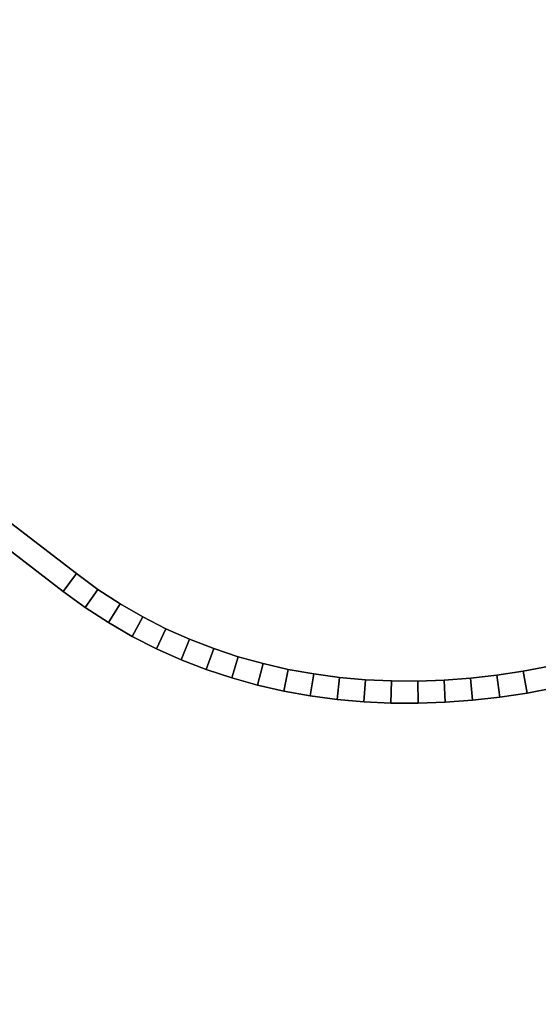
# Model space of a CAD drawing. Units: centimetres. Extents: x -99 to 40, y -20 to 100.
# Drawn here: x 16 to 21, y 42 to 51 of the extents above; entities that cross this region are included whole.
import ezdxf

# ---------------------------------------------------------------- set-up
doc = ezdxf.new("R2010")
doc.units = ezdxf.units.CM
doc.layers.get('0').update_dxf_attribs({"true_color": 0x8c58e1})

msp = doc.modelspace()

# ---------------------------------------------------------------- linework, layer by layer
at = {"color": 18, "true_color": 0x000000}
for points, invisible_edges in [([(-38.1743, 88.0751, 72.487), (40.1867, -20.2482, 72.487), (-99.2131, -20.2482, 72.487)], 13), ([(-99.2131, -20.2482, 74.987), (40.1867, -20.2482, 74.987), (-38.1743, 88.0751, 74.987)], 14), ([(-38.1743, 88.0751, 72.487), (-38.0294, 87.877, 72.487), (40.1867, -20.2482, 72.487)], 14), ([(40.1867, -20.2482, 74.987), (-38.0294, 87.877, 74.987), (-38.1743, 88.0751, 74.987)], 13), ([(-38.0294, 87.877, 72.487), (-37.8791, 87.6818, 72.487), (40.1867, -20.2482, 72.487)], 14), ([(40.1867, -20.2482, 74.987), (-37.8791, 87.6818, 74.987), (-38.0294, 87.877, 74.987)], 13), ([(-37.8791, 87.6818, 72.487), (-37.7235, 87.4893, 72.487), (40.1867, -20.2482, 72.487)], 14), ([(40.1867, -20.2482, 74.987), (-37.7235, 87.4893, 74.987), (-37.8791, 87.6818, 74.987)], 13), ([(-37.7235, 87.4893, 72.487), (-37.5629, 87.2997, 72.487), (40.1867, -20.2482, 72.487)], 14), ([(40.1867, -20.2482, 74.987), (-37.5629, 87.2997, 74.987), (-37.7235, 87.4893, 74.987)], 13), ([(-37.5629, 87.2997, 72.487), (-37.3973, 87.1127, 72.487), (40.1867, -20.2482, 72.487)], 14), ([(40.1867, -20.2482, 74.987), (-37.3973, 87.1127, 74.987), (-37.5629, 87.2997, 74.987)], 13), ([(-37.3973, 87.1127, 72.487), (-37.227, 86.9284, 72.487), (40.1867, -20.2482, 72.487)], 14), ([(40.1867, -20.2482, 74.987), (-37.227, 86.9284, 74.987), (-37.3973, 87.1127, 74.987)], 13), ([(-37.227, 86.9284, 72.487), (-37.0523, 86.7467, 72.487), (40.1867, -20.2482, 72.487)], 14), ([(40.1867, -20.2482, 74.987), (-37.0523, 86.7467, 74.987), (-37.227, 86.9284, 74.987)], 13), ([(-37.0523, 86.7467, 72.487), (-36.8731, 86.5677, 72.487), (40.1867, -20.2482, 72.487)], 14), ([(40.1867, -20.2482, 74.987), (-36.8731, 86.5677, 74.987), (-37.0523, 86.7467, 74.987)], 13), ([(-36.8731, 86.5677, 72.487), (-36.6899, 86.3911, 72.487), (40.1867, -20.2482, 72.487)], 14), ([(40.1867, -20.2482, 74.987), (-36.6899, 86.3911, 74.987), (-36.8731, 86.5677, 74.987)], 13), ([(-36.6899, 86.3911, 72.487), (-36.5026, 86.217, 72.487), (40.1867, -20.2482, 72.487)], 14), ([(40.1867, -20.2482, 74.987), (-36.5026, 86.217, 74.987), (-36.6899, 86.3911, 74.987)], 13), ([(-36.5026, 86.217, 72.487), (-36.3116, 86.0454, 72.487), (40.1867, -20.2482, 72.487)], 14), ([(40.1867, -20.2482, 74.987), (-36.3116, 86.0454, 74.987), (-36.5026, 86.217, 74.987)], 13), ([(-36.3116, 86.0454, 72.487), (-36.117, 85.8762, 72.487), (40.1867, -20.2482, 72.487)], 14), ([(40.1867, -20.2482, 74.987), (-36.117, 85.8762, 74.987), (-36.3116, 86.0454, 74.987)], 13), ([(-36.117, 85.8762, 72.487), (-35.9189, 85.7093, 72.487), (40.1867, -20.2482, 72.487)], 14), ([(40.1867, -20.2482, 74.987), (-35.9189, 85.7093, 74.987), (-36.117, 85.8762, 74.987)], 13), ([(-35.9189, 85.7093, 72.487), (-35.7177, 85.5448, 72.487), (40.1867, -20.2482, 72.487)], 14), ([(40.1867, -20.2482, 74.987), (-35.7177, 85.5448, 74.987), (-35.9189, 85.7093, 74.987)], 13), ([(-35.7177, 85.5448, 72.487), (-35.5132, 85.3825, 72.487), (40.1867, -20.2482, 72.487)], 14), ([(40.1867, -20.2482, 74.987), (-35.5132, 85.3825, 74.987), (-35.7177, 85.5448, 74.987)], 13), ([(-35.5132, 85.3825, 72.487), (-35.39, 85.54, 72.687), (16.3677, 45.6953, 72.687)], 12), ([(-35.39, 85.54, 74.787), (-35.5132, 85.3825, 74.987), (16.2478, 45.5352, 74.987)], 12), ([(-35.39, 85.54, 74.787), (16.3677, 45.6953, 74.787), (16.3677, 45.6953, 72.687)], 12), ([(16.3677, 45.6953, 72.687), (-35.39, 85.54, 72.687), (-35.39, 85.54, 74.787)], 12), ([(16.2478, 45.5352, 74.987), (16.3677, 45.6953, 74.787), (-35.39, 85.54, 74.787)], 12), ([(-35.5132, 85.3825, 72.487), (16.2478, 45.5352, 72.487), (40.1867, -20.2482, 72.487)], 14), ([(40.1867, -20.2482, 74.987), (16.2478, 45.5352, 74.987), (-35.5132, 85.3825, 74.987)], 13), ([(16.3677, 45.6953, 72.687), (16.2478, 45.5352, 72.487), (-35.5132, 85.3825, 72.487)], 12), ([(16.2478, 45.5352, 72.487), (16.3677, 45.6953, 72.687), (16.5623, 45.5534, 72.687)], 12), ([(16.3677, 45.6953, 74.787), (16.2478, 45.5352, 74.987), (16.4488, 45.3886, 74.987)], 12), ([(16.3677, 45.6953, 74.787), (16.5623, 45.5534, 74.787), (16.5623, 45.5534, 72.687)], 12), ([(16.5623, 45.5534, 72.687), (16.3677, 45.6953, 72.687), (16.3677, 45.6953, 74.787)], 12), ([(16.4488, 45.3886, 74.987), (16.5623, 45.5534, 74.787), (16.3677, 45.6953, 74.787)], 12), ([(16.5623, 45.5534, 72.687), (16.4488, 45.3886, 72.487), (16.2478, 45.5352, 72.487)], 12), ([(16.2478, 45.5352, 72.487), (16.4488, 45.3886, 72.487), (40.1867, -20.2482, 72.487)], 14), ([(40.1867, -20.2482, 74.987), (16.4488, 45.3886, 74.987), (16.2478, 45.5352, 74.987)], 13), ([(16.4488, 45.3886, 72.487), (16.5623, 45.5534, 72.687), (16.7624, 45.4233, 72.687)], 12), ([(16.5623, 45.5534, 74.787), (16.4488, 45.3886, 74.987), (16.6578, 45.2528, 74.987)], 12), ([(16.5623, 45.5534, 74.787), (16.7624, 45.4233, 74.787), (16.7624, 45.4233, 72.687)], 12), ([(16.7624, 45.4233, 72.687), (16.5623, 45.5534, 72.687), (16.5623, 45.5534, 74.787)], 12), ([(16.6578, 45.2528, 74.987), (16.7624, 45.4233, 74.787), (16.5623, 45.5534, 74.787)], 12), ([(16.7624, 45.4233, 72.687), (16.6578, 45.2528, 72.487), (16.4488, 45.3886, 72.487)], 12), ([(16.4488, 45.3886, 72.487), (16.6578, 45.2528, 72.487), (40.1867, -20.2482, 72.487)], 14), ([(40.1867, -20.2482, 74.987), (16.6578, 45.2528, 74.987), (16.4488, 45.3886, 74.987)], 13), ([(16.6578, 45.2528, 72.487), (16.7624, 45.4233, 72.687), (16.9674, 45.3049, 72.687)], 12), ([(16.7624, 45.4233, 74.787), (16.6578, 45.2528, 74.987), (16.8719, 45.1291, 74.987)], 12), ([(16.7624, 45.4233, 74.787), (16.9674, 45.3049, 74.787), (16.9674, 45.3049, 72.687)], 12), ([(16.9674, 45.3049, 72.687), (16.7624, 45.4233, 72.687), (16.7624, 45.4233, 74.787)], 12), ([(16.8719, 45.1291, 74.987), (16.9674, 45.3049, 74.787), (16.7624, 45.4233, 74.787)], 12), ([(16.9674, 45.3049, 72.687), (16.8719, 45.1291, 72.487), (16.6578, 45.2528, 72.487)], 12), ([(16.8719, 45.1291, 72.487), (16.9674, 45.3049, 72.687), (17.1771, 45.1981, 72.687)], 12), ([(16.9674, 45.3049, 74.787), (16.8719, 45.1291, 74.987), (17.0909, 45.0176, 74.987)], 12), ([(16.9674, 45.3049, 74.787), (17.1771, 45.1981, 74.787), (17.1771, 45.1981, 72.687)], 12), ([(17.1771, 45.1981, 72.687), (16.9674, 45.3049, 72.687), (16.9674, 45.3049, 74.787)], 12), ([(17.0909, 45.0176, 74.987), (17.1771, 45.1981, 74.787), (16.9674, 45.3049, 74.787)], 12), ([(16.6578, 45.2528, 72.487), (16.8719, 45.1291, 72.487), (40.1867, -20.2482, 72.487)], 14), ([(40.1867, -20.2482, 74.987), (16.8719, 45.1291, 74.987), (16.6578, 45.2528, 74.987)], 13), ([(17.1771, 45.1981, 72.687), (17.0909, 45.0176, 72.487), (16.8719, 45.1291, 72.487)], 12), ([(17.0909, 45.0176, 72.487), (17.1771, 45.1981, 72.687), (17.3911, 45.1026, 72.687)], 12), ([(17.1771, 45.1981, 74.787), (17.0909, 45.0176, 74.987), (17.3142, 44.9179, 74.987)], 12), ([(17.1771, 45.1981, 74.787), (17.3911, 45.1026, 74.787), (17.3911, 45.1026, 72.687)], 12), ([(17.3911, 45.1026, 72.687), (17.1771, 45.1981, 72.687), (17.1771, 45.1981, 74.787)], 12), ([(17.3142, 44.9179, 74.987), (17.3911, 45.1026, 74.787), (17.1771, 45.1981, 74.787)], 12), ([(16.8719, 45.1291, 72.487), (17.0909, 45.0176, 72.487), (40.1867, -20.2482, 72.487)], 14), ([(40.1867, -20.2482, 74.987), (17.0909, 45.0176, 74.987), (16.8719, 45.1291, 74.987)], 13), ([(17.3911, 45.1026, 72.687), (17.3142, 44.9179, 72.487), (17.0909, 45.0176, 72.487)], 12), ([(17.3142, 44.9179, 72.487), (17.3911, 45.1026, 72.687), (17.6091, 45.0182, 72.687)], 12), ([(17.3911, 45.1026, 74.787), (17.3142, 44.9179, 74.987), (17.5415, 44.8299, 74.987)], 12), ([(17.3911, 45.1026, 74.787), (17.6091, 45.0182, 74.787), (17.6091, 45.0182, 72.687)], 12), ([(17.6091, 45.0182, 72.687), (17.3911, 45.1026, 72.687), (17.3911, 45.1026, 74.787)], 12), ([(17.5415, 44.8299, 74.987), (17.6091, 45.0182, 74.787), (17.3911, 45.1026, 74.787)], 12), ([(17.0909, 45.0176, 72.487), (17.3142, 44.9179, 72.487), (40.1867, -20.2482, 72.487)], 14), ([(40.1867, -20.2482, 74.987), (17.3142, 44.9179, 74.987), (17.0909, 45.0176, 74.987)], 13), ([(17.6091, 45.0182, 72.687), (17.5415, 44.8299, 72.487), (17.3142, 44.9179, 72.487)], 12), ([(17.5415, 44.8299, 72.487), (17.6091, 45.0182, 72.687), (17.8307, 44.9449, 72.687)], 12), ([(17.6091, 45.0182, 74.787), (17.5415, 44.8299, 74.987), (17.7724, 44.7535, 74.987)], 12), ([(17.6091, 45.0182, 74.787), (17.8307, 44.9449, 74.787), (17.8307, 44.9449, 72.687)], 12), ([(17.8307, 44.9449, 72.687), (17.6091, 45.0182, 72.687), (17.6091, 45.0182, 74.787)], 12), ([(17.7724, 44.7535, 74.987), (17.8307, 44.9449, 74.787), (17.6091, 45.0182, 74.787)], 12), ([(17.3142, 44.9179, 72.487), (17.5415, 44.8299, 72.487), (40.1867, -20.2482, 72.487)], 14), ([(40.1867, -20.2482, 74.987), (17.5415, 44.8299, 74.987), (17.3142, 44.9179, 74.987)], 13), ([(17.8307, 44.9449, 72.687), (17.7724, 44.7535, 72.487), (17.5415, 44.8299, 72.487)], 12), ([(17.7724, 44.7535, 72.487), (17.8307, 44.9449, 72.687), (18.0555, 44.8824, 72.687)], 12), ([(17.8307, 44.9449, 74.787), (17.7724, 44.7535, 74.987), (18.0065, 44.6884, 74.987)], 12), ([(17.8307, 44.9449, 74.787), (18.0555, 44.8824, 74.787), (18.0555, 44.8824, 72.687)], 12), ([(18.0555, 44.8824, 72.687), (17.8307, 44.9449, 72.687), (17.8307, 44.9449, 74.787)], 12), ([(18.0065, 44.6884, 74.987), (18.0555, 44.8824, 74.787), (17.8307, 44.9449, 74.787)], 12), ([(17.5415, 44.8299, 72.487), (17.7724, 44.7535, 72.487), (40.1867, -20.2482, 72.487)], 14), ([(40.1867, -20.2482, 74.987), (17.7724, 44.7535, 74.987), (17.5415, 44.8299, 74.987)], 13), ([(18.0555, 44.8824, 72.687), (18.0065, 44.6884, 72.487), (17.7724, 44.7535, 72.487)], 12), ([(18.0065, 44.6884, 72.487), (18.0555, 44.8824, 72.687), (18.2834, 44.8305, 72.687)], 12), ([(18.0555, 44.8824, 74.787), (18.0065, 44.6884, 74.987), (18.2434, 44.6344, 74.987)], 12), ([(18.2834, 44.8305, 72.687), (18.2434, 44.6344, 72.487), (18.0065, 44.6884, 72.487)], 12), ([(18.0555, 44.8824, 74.787), (18.2834, 44.8305, 74.787), (18.2834, 44.8305, 72.687)], 12), ([(18.2834, 44.8305, 72.687), (18.0555, 44.8824, 72.687), (18.0555, 44.8824, 74.787)], 12), ([(18.2434, 44.6344, 74.987), (18.2834, 44.8305, 74.787), (18.0555, 44.8824, 74.787)], 12), ([(18.2434, 44.6344, 72.487), (18.2834, 44.8305, 72.687), (18.5137, 44.7891, 72.687)], 12), ([(18.2834, 44.8305, 74.787), (18.2434, 44.6344, 74.987), (18.4828, 44.5914, 74.987)], 12), ([(18.2834, 44.8305, 74.787), (18.5137, 44.7891, 74.787), (18.5137, 44.7891, 72.687)], 12), ([(18.5137, 44.7891, 72.687), (18.2834, 44.8305, 72.687), (18.2834, 44.8305, 74.787)], 12), ([(18.4828, 44.5914, 74.987), (18.5137, 44.7891, 74.787), (18.2834, 44.8305, 74.787)], 12), ([(20.4082, 44.814, 74.787), (20.6462, 44.859, 74.787), (20.6462, 44.859, 72.687)], 12), ([(20.6462, 44.859, 72.687), (20.4082, 44.814, 72.687), (20.4082, 44.814, 74.787)], 12), ([(20.4418, 44.6168, 72.487), (20.4082, 44.814, 72.687), (20.6462, 44.859, 72.687)], 12), ([(20.6869, 44.6632, 74.987), (20.6462, 44.859, 74.787), (20.4082, 44.814, 74.787)], 12), ([(20.6462, 44.859, 72.687), (20.6869, 44.6632, 72.487), (20.4418, 44.6168, 72.487)], 12), ([(17.7724, 44.7535, 72.487), (18.0065, 44.6884, 72.487), (40.1867, -20.2482, 72.487)], 14), ([(40.1867, -20.2482, 74.987), (18.0065, 44.6884, 74.987), (17.7724, 44.7535, 74.987)], 13), ([(18.5137, 44.7891, 72.687), (18.4828, 44.5914, 72.487), (18.2434, 44.6344, 72.487)], 12), ([(18.4828, 44.5914, 72.487), (18.5137, 44.7891, 72.687), (18.7464, 44.7579, 72.687)], 12), ([(18.5137, 44.7891, 74.787), (18.4828, 44.5914, 74.987), (18.7242, 44.5591, 74.987)], 12), ([(18.7464, 44.7579, 72.687), (18.7242, 44.5591, 72.487), (18.4828, 44.5914, 72.487)], 12), ([(18.5137, 44.7891, 74.787), (18.7464, 44.7579, 74.787), (18.7464, 44.7579, 72.687)], 12), ([(18.7464, 44.7579, 72.687), (18.5137, 44.7891, 72.687), (18.5137, 44.7891, 74.787)], 12), ([(18.7242, 44.5591, 74.987), (18.7464, 44.7579, 74.787), (18.5137, 44.7891, 74.787)], 12), ([(18.7242, 44.5591, 72.487), (18.7464, 44.7579, 72.687), (18.9809, 44.737, 72.687)], 12), ([(18.7464, 44.7579, 74.787), (18.7242, 44.5591, 74.987), (18.9673, 44.5374, 74.987)], 12), ([(18.9809, 44.737, 72.687), (18.9673, 44.5374, 72.487), (18.7242, 44.5591, 72.487)], 12), ([(18.7464, 44.7579, 74.787), (18.9809, 44.737, 74.787), (18.9809, 44.737, 72.687)], 12), ([(18.9809, 44.737, 72.687), (18.7464, 44.7579, 72.687), (18.7464, 44.7579, 74.787)], 12), ([(18.9673, 44.5374, 74.987), (18.9809, 44.737, 74.787), (18.7464, 44.7579, 74.787)], 12), ([(18.9673, 44.5374, 72.487), (18.9809, 44.737, 72.687), (19.217, 44.7259, 72.687)], 12), ([(18.9809, 44.737, 74.787), (18.9673, 44.5374, 74.987), (19.2118, 44.526, 74.987)], 12), ([(18.9809, 44.737, 74.787), (19.217, 44.7259, 74.787), (19.217, 44.7259, 72.687)], 12), ([(19.217, 44.7259, 72.687), (18.9809, 44.737, 72.687), (18.9809, 44.737, 74.787)], 12), ([(19.2118, 44.526, 74.987), (19.217, 44.7259, 74.787), (18.9809, 44.737, 74.787)], 12), ([(19.6923, 44.733, 74.787), (19.9309, 44.7508, 74.787), (19.9309, 44.7508, 72.687)], 12), ([(19.9309, 44.7508, 72.687), (19.6923, 44.733, 72.687), (19.6923, 44.733, 74.787)], 12), ([(19.7033, 44.5333, 72.487), (19.6923, 44.733, 72.687), (19.9309, 44.7508, 72.687)], 12), ([(19.9496, 44.5517, 74.987), (19.9309, 44.7508, 74.787), (19.6923, 44.733, 74.787)], 12), ([(19.9309, 44.7508, 72.687), (19.9496, 44.5517, 72.487), (19.7033, 44.5333, 72.487)], 12), ([(19.9309, 44.7508, 74.787), (20.1697, 44.7779, 74.787), (20.1697, 44.7779, 72.687)], 12), ([(20.1697, 44.7779, 72.687), (19.9309, 44.7508, 72.687), (19.9309, 44.7508, 74.787)], 12), ([(19.9496, 44.5517, 72.487), (19.9309, 44.7508, 72.687), (20.1697, 44.7779, 72.687)], 12), ([(20.1959, 44.5795, 74.987), (20.1697, 44.7779, 74.787), (19.9309, 44.7508, 74.787)], 12), ([(19.9309, 44.7508, 74.787), (19.9496, 44.5517, 74.987), (20.1959, 44.5795, 74.987)], 12), ([(20.1697, 44.7779, 72.687), (20.1959, 44.5795, 72.487), (19.9496, 44.5517, 72.487)], 12), ([(20.1697, 44.7779, 74.787), (20.4082, 44.814, 74.787), (20.4082, 44.814, 72.687)], 12), ([(20.4082, 44.814, 72.687), (20.1697, 44.7779, 72.687), (20.1697, 44.7779, 74.787)], 12), ([(20.1959, 44.5795, 72.487), (20.1697, 44.7779, 72.687), (20.4082, 44.814, 72.687)], 12), ([(20.4418, 44.6168, 74.987), (20.4082, 44.814, 74.787), (20.1697, 44.7779, 74.787)], 12), ([(20.1697, 44.7779, 74.787), (20.1959, 44.5795, 74.987), (20.4418, 44.6168, 74.987)], 12), ([(20.4082, 44.814, 72.687), (20.4418, 44.6168, 72.487), (20.1959, 44.5795, 72.487)], 12), ([(20.4082, 44.814, 74.787), (20.4418, 44.6168, 74.987), (20.6869, 44.6632, 74.987)], 12), ([(18.0065, 44.6884, 72.487), (18.2434, 44.6344, 72.487), (40.1867, -20.2482, 72.487)], 14), ([(40.1867, -20.2482, 74.987), (18.2434, 44.6344, 74.987), (18.0065, 44.6884, 74.987)], 13), ([(19.217, 44.7259, 72.687), (19.2118, 44.526, 72.487), (18.9673, 44.5374, 72.487)], 12), ([(19.2118, 44.526, 72.487), (19.217, 44.7259, 72.687), (19.4542, 44.7247, 72.687)], 12), ([(19.217, 44.7259, 74.787), (19.2118, 44.526, 74.987), (19.4572, 44.5247, 74.987)], 12), ([(19.4542, 44.7247, 72.687), (19.4572, 44.5247, 72.487), (19.2118, 44.526, 72.487)], 12), ([(19.217, 44.7259, 74.787), (19.4542, 44.7247, 74.787), (19.4542, 44.7247, 72.687)], 12), ([(19.4542, 44.7247, 72.687), (19.217, 44.7259, 72.687), (19.217, 44.7259, 74.787)], 12), ([(19.4572, 44.5247, 74.987), (19.4542, 44.7247, 74.787), (19.217, 44.7259, 74.787)], 12), ([(19.4542, 44.7247, 74.787), (19.6923, 44.733, 74.787), (19.6923, 44.733, 72.687)], 12), ([(19.6923, 44.733, 72.687), (19.4542, 44.7247, 72.687), (19.4542, 44.7247, 74.787)], 12), ([(19.4572, 44.5247, 72.487), (19.4542, 44.7247, 72.687), (19.6923, 44.733, 72.687)], 12), ([(19.7033, 44.5333, 74.987), (19.6923, 44.733, 74.787), (19.4542, 44.7247, 74.787)], 12), ([(19.4542, 44.7247, 74.787), (19.4572, 44.5247, 74.987), (19.7033, 44.5333, 74.987)], 12), ([(19.6923, 44.733, 72.687), (19.7033, 44.5333, 72.487), (19.4572, 44.5247, 72.487)], 12), ([(19.6923, 44.733, 74.787), (19.7033, 44.5333, 74.987), (19.9496, 44.5517, 74.987)], 12), ([(20.4418, 44.6168, 72.487), (20.6869, 44.6632, 72.487), (40.1867, -20.2482, 72.487)], 14), ([(40.1867, -20.2482, 74.987), (20.6869, 44.6632, 74.987), (20.4418, 44.6168, 74.987)], 13), ([(18.2434, 44.6344, 72.487), (18.4828, 44.5914, 72.487), (40.1867, -20.2482, 72.487)], 14), ([(40.1867, -20.2482, 74.987), (18.4828, 44.5914, 74.987), (18.2434, 44.6344, 74.987)], 13), ([(18.4828, 44.5914, 72.487), (18.7242, 44.5591, 72.487), (40.1867, -20.2482, 72.487)], 14), ([(40.1867, -20.2482, 74.987), (18.7242, 44.5591, 74.987), (18.4828, 44.5914, 74.987)], 13), ([(18.7242, 44.5591, 72.487), (18.9673, 44.5374, 72.487), (40.1867, -20.2482, 72.487)], 14), ([(40.1867, -20.2482, 74.987), (18.9673, 44.5374, 74.987), (18.7242, 44.5591, 74.987)], 13), ([(19.9496, 44.5517, 72.487), (20.1959, 44.5795, 72.487), (40.1867, -20.2482, 72.487)], 14), ([(40.1867, -20.2482, 74.987), (20.1959, 44.5795, 74.987), (19.9496, 44.5517, 74.987)], 13), ([(20.1959, 44.5795, 72.487), (20.4418, 44.6168, 72.487), (40.1867, -20.2482, 72.487)], 14), ([(40.1867, -20.2482, 74.987), (20.4418, 44.6168, 74.987), (20.1959, 44.5795, 74.987)], 13), ([(18.9673, 44.5374, 72.487), (19.2118, 44.526, 72.487), (40.1867, -20.2482, 72.487)], 14), ([(40.1867, -20.2482, 74.987), (19.2118, 44.526, 74.987), (18.9673, 44.5374, 74.987)], 13), ([(19.2118, 44.526, 72.487), (19.4572, 44.5247, 72.487), (40.1867, -20.2482, 72.487)], 14), ([(40.1867, -20.2482, 74.987), (19.4572, 44.5247, 74.987), (19.2118, 44.526, 74.987)], 13), ([(19.4572, 44.5247, 72.487), (19.7033, 44.5333, 72.487), (40.1867, -20.2482, 72.487)], 14), ([(40.1867, -20.2482, 74.987), (19.7033, 44.5333, 74.987), (19.4572, 44.5247, 74.987)], 13), ([(19.7033, 44.5333, 72.487), (19.9496, 44.5517, 72.487), (40.1867, -20.2482, 72.487)], 14), ([(40.1867, -20.2482, 74.987), (19.9496, 44.5517, 74.987), (19.7033, 44.5333, 74.987)], 13)]:
    msp.add_3dface(points, dxfattribs=dict(at, invisible_edges=invisible_edges))

doc.saveas('drawing.dxf')
